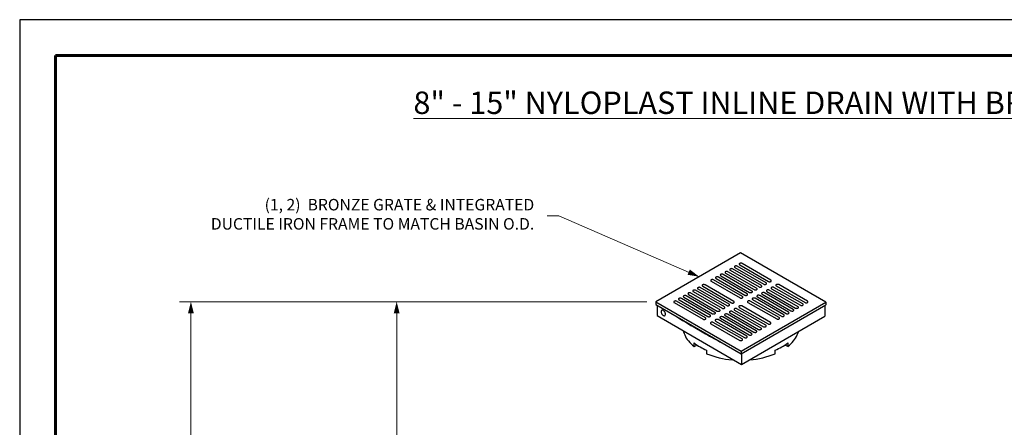
# Model space of a CAD drawing. Units: inches. Extents: x 0 to 220, y 0 to 170.
# Drawn here: x 0 to 137, y 113 to 170 of the extents above; entities that cross this region are included whole.
import ezdxf

# ---------------------------------------------------------------- set-up
doc = ezdxf.new("R2010")
doc.units = ezdxf.units.IN
doc.header["$LTSCALE"] = 10
doc.header["$MEASUREMENT"] = 0
for name, color, linetype, lineweight in [('BORDER', 5, 'Continuous', 60), ('DIMENSION', 4, 'Continuous', 13), ('OBJECT', 1, 'Continuous', 25)]:
    doc.layers.add(name, color=color, linetype=linetype, lineweight=lineweight)
doc.styles.add('NYLOPLAST .080', font='ARIALN.TTF', dxfattribs={"height": 1.6})
doc.styles.add('NYLOPLAST .156', font='ARIALN.TTF', dxfattribs={"height": 3.12})
doc.dimstyles.new('NYLOPLAST', dxfattribs={"dimscale": 20, "dimtxt": 0.18, "dimasz": 0.08, "dimexe": 0.08, "dimexo": 0.0625, "dimgap": 0.09, "dimtad": 0, "dimtih": 1, "dimtoh": 1, "dimzin": 4, "dimdsep": 46, "dimtxsty": 'NYLOPLAST .080', "dimblk": 'NYLOPLAST ARROW', "dimcen": 0, "dimclrd": 256, "dimclre": 256, "dimclrt": 256, "dimadec": 0, "dimazin": 1, "dimtfac": 1, "dimtofl": 0, "dimtmove": 0, "dimatfit": 3, "dimldrblk": 'NYLOPLAST ARROW', "dimfxl": 0.1, "dimtolj": 1, "dimtzin": 0, "dimlwd": -1, "dimlwe": -1, "dimarcsym": 0})

# ---------------------------------------------------------------- blocks, each defined once
blk = doc.blocks.new('NYLOPLAST ARROW')
at = {"layer": 'DIMENSION'}
blk.add_lwpolyline([(-1, 0, 0.5, 0, 0), (0, 0, 0, 0, 0)], format="xyseb", dxfattribs=at)
blk = doc.blocks.new('*D3')
at = {"layer": 'Defpoints', "color": 0, "transparency": 16777216}
for p in [(52.4, 130.77), (88.42, 130.77), (85.01, 67.77)]:
    blk.add_point(p, dxfattribs=at)
at = {"layer": 'DIMENSION', "transparency": 16777216}
for p, q in [((87.17, 130.77), (50.8, 130.77)), ((52.4, 129.17), (52.4, 105.27)), ((52.4, 69.37), (52.4, 91.99)), ((83.76, 67.77), (50.8, 67.77))]:
    blk.add_line(p, q, dxfattribs=at)
at = {"layer": 'DIMENSION', "transparency": 16777216, "xscale": 1.6, "yscale": 1.6, "zscale": 1.6}
for p, rotation in [((52.4, 130.77), 90), ((52.4, 67.77), 270)]:
    blk.add_blockref('NYLOPLAST ARROW', p, dxfattribs=dict(at, rotation=rotation))
at = {"layer": 'DIMENSION', "transparency": 16777216, "insert": (52.4, 98.63), "char_height": 1.6, "attachment_point": 5, "style": 'NYLOPLAST .080'}
blk.add_mtext('\\A1;MINIMUM PIPE BURIAL\\PDEPTH PER PIPE\\PMANUFACTURER\\PRECOMMENDATION', dxfattribs=at)
blk = doc.blocks.new('*D4')
at = {"layer": 'Defpoints', "color": 0, "transparency": 16777216}
for p in [(23.8, 130.77), (88.42, 130.77), (85.01, 61.09)]:
    blk.add_point(p, dxfattribs=at)
at = {"layer": 'DIMENSION', "transparency": 16777216}
for p, q in [((87.17, 130.77), (22.2, 130.77)), ((23.8, 129.17), (23.8, 101.59)), ((23.8, 62.69), (23.8, 93.64)), ((83.76, 61.09), (22.2, 61.09))]:
    blk.add_line(p, q, dxfattribs=at)
at = {"layer": 'DIMENSION', "transparency": 16777216, "xscale": 1.6, "yscale": 1.6, "zscale": 1.6}
for p, rotation in [((23.8, 130.77), 90), ((23.8, 61.09), 270)]:
    blk.add_blockref('NYLOPLAST ARROW', p, dxfattribs=dict(at, rotation=rotation))
at = {"layer": 'DIMENSION', "transparency": 16777216, "insert": (23.8, 97.61), "char_height": 1.6, "attachment_point": 5, "style": 'NYLOPLAST .080'}
blk.add_mtext('\\A1;INVERT ACCORDING TO\\PPLANS/TAKE OFF', dxfattribs=at)

msp = doc.modelspace()

# ---------------------------------------------------------------- linework, layer by layer
at = {"layer": 'BORDER', "flags": 128}
msp.add_lwpolyline([(4.955, 165.006), (214.952, 165.006), (214.952, 5.024), (4.955, 5.024), (4.955, 165.006)], dxfattribs=at)
msp.add_lwpolyline([(4.955, 165.006), (214.952, 165.006), (214.952, 5.024), (4.955, 5.024), (4.955, 165.006)], dxfattribs=at)
at = {"layer": 'Defpoints'}
for p, q in [((0, 170), (0, 0)), ((220, 170), (0, 170))]:
    msp.add_line(p, q, dxfattribs=at)
at = {"layer": 'OBJECT'}
for p, q in [((100.215, 137.577), (88.42, 130.767)), ((112.072, 130.732), (100.215, 137.577)), ((99.423, 135.524), (103.424, 133.215)), ((103.753, 133.405), (99.752, 135.714)), ((100.081, 135.904), (104.082, 133.595)), ((104.411, 133.785), (100.41, 136.094)), ((101.12, 131.885), (97.119, 134.195)), ((97.448, 134.385), (101.449, 132.075)), ((101.779, 132.265), (97.777, 134.575)), ((98.107, 134.765), (102.108, 132.455)), ((102.437, 132.645), (98.436, 134.955)), ((98.765, 135.145), (102.766, 132.835)), ((103.095, 133.025), (99.094, 135.335)), ((94.937, 132.935), (98.938, 130.625)), ((99.267, 130.815), (95.266, 133.125)), ((96.132, 133.625), (100.133, 131.315)), ((100.462, 131.505), (96.461, 133.815)), ((96.79, 134.005), (100.791, 131.695)), ((108.846, 130.465), (104.844, 132.775)), ((105.173, 132.965), (109.175, 130.655)), ((109.504, 130.845), (105.503, 133.155)), ((92.304, 131.415), (96.305, 129.105)), ((96.634, 129.295), (92.633, 131.605)), ((92.962, 131.795), (96.963, 129.485)), ((97.292, 129.675), (93.291, 131.985)), ((93.62, 132.175), (97.622, 129.865)), ((97.951, 130.055), (93.949, 132.365)), ((94.279, 132.555), (98.28, 130.245)), ((98.609, 130.435), (94.608, 132.745)), ((102.541, 131.445), (106.542, 129.135)), ((106.871, 129.325), (102.87, 131.635)), ((103.199, 131.825), (107.2, 129.515)), ((107.529, 129.705), (103.528, 132.015)), ((103.857, 132.205), (107.858, 129.895)), ((108.187, 130.085), (104.186, 132.395)), ((104.515, 132.585), (108.516, 130.275)), ((88.42, 130.767), (88.42, 130.387)), ((88.42, 130.767), (100.276, 123.923)), ((88.42, 130.387), (100.276, 123.543)), ((88.59, 130.289), (88.59, 128.847)), ((90.988, 130.655), (94.989, 128.345)), ((95.318, 128.535), (91.317, 130.845)), ((91.646, 131.035), (95.647, 128.725)), ((95.976, 128.915), (91.975, 131.225)), ((100.276, 123.923), (112.072, 130.732)), ((100.276, 123.543), (112.072, 130.352)), ((104.359, 127.875), (100.358, 130.185)), ((101.224, 130.685), (105.225, 128.375)), ((105.555, 128.565), (101.553, 130.875)), ((101.882, 131.065), (105.884, 128.755)), ((106.213, 128.945), (102.212, 131.255)), ((111.922, 130.266), (111.922, 128.757)), ((112.072, 130.732), (112.072, 130.352)), ((88.59, 128.847), (100.334, 122.067)), ((101.727, 126.355), (97.725, 128.665)), ((98.055, 128.855), (102.056, 126.545)), ((102.385, 126.735), (98.384, 129.045)), ((98.713, 129.235), (102.714, 126.925)), ((103.043, 127.115), (99.042, 129.425)), ((99.371, 129.615), (103.372, 127.305)), ((103.701, 127.495), (99.7, 129.805)), ((100.029, 129.995), (104.03, 127.685)), ((100.334, 122.067), (111.922, 128.757)), ((93.596, 127.317), (95.328, 126.317)), ((96.08, 127.715), (100.081, 125.405)), ((100.41, 125.595), (96.409, 127.905)), ((96.738, 128.095), (100.739, 125.785)), ((101.068, 125.975), (97.067, 128.285)), ((97.396, 128.475), (101.397, 126.165)), ((92.278, 126.718), (92.278, 126.595)), ((108.234, 126.595), (108.234, 126.628)), ((93.749, 124.545), (93.749, 125.045)), ((93.749, 124.545), (94.02, 124.702)), ((94.02, 124.843), (94.02, 124.702)), ((106.491, 124.702), (106.491, 124.843)), ((106.763, 124.545), (106.491, 124.702)), ((106.763, 125.045), (106.763, 124.545)), ((95.481, 124.045), (95.481, 123.545)), ((100.276, 123.923), (100.276, 123.543)), ((100.334, 123.576), (100.334, 122.067)), ((105.031, 123.545), (105.031, 124.045)), ((99.031, 122.696), (99.031, 122.82)), ((101.481, 122.73), (101.481, 122.696))]:
    msp.add_line(p, q, dxfattribs=at)
at = {"layer": 'OBJECT', "flags": 128}
for points in [[(99.752, 135.714), (99.699, 135.737), (99.637, 135.751), (99.571, 135.753), (99.506, 135.745), (99.448, 135.727), (99.401, 135.7), (99.369, 135.666), (99.355, 135.629), (99.36, 135.591), (99.383, 135.555), (99.423, 135.524)], [(100.41, 136.094), (100.357, 136.117), (100.295, 136.131), (100.229, 136.133), (100.164, 136.125), (100.106, 136.107), (100.059, 136.08), (100.028, 136.046), (100.014, 136.009), (100.018, 135.971), (100.041, 135.935), (100.081, 135.904)], [(97.119, 134.195), (97.066, 134.218), (97.004, 134.231), (96.938, 134.234), (96.873, 134.225), (96.815, 134.207), (96.768, 134.18), (96.737, 134.147), (96.723, 134.109), (96.727, 134.071), (96.75, 134.035), (96.79, 134.005)], [(97.777, 134.575), (97.724, 134.597), (97.662, 134.611), (97.596, 134.614), (97.532, 134.605), (97.473, 134.587), (97.427, 134.56), (97.395, 134.527), (97.381, 134.489), (97.385, 134.451), (97.409, 134.415), (97.448, 134.385)], [(98.436, 134.955), (98.383, 134.977), (98.321, 134.991), (98.254, 134.994), (98.19, 134.985), (98.132, 134.967), (98.085, 134.94), (98.053, 134.906), (98.039, 134.869), (98.044, 134.831), (98.067, 134.795), (98.107, 134.765)], [(99.094, 135.335), (99.041, 135.357), (98.979, 135.371), (98.913, 135.374), (98.848, 135.365), (98.79, 135.347), (98.743, 135.32), (98.711, 135.286), (98.697, 135.249), (98.702, 135.211), (98.725, 135.175), (98.765, 135.145)], [(94.608, 132.745), (94.555, 132.768), (94.493, 132.781), (94.427, 132.784), (94.362, 132.776), (94.304, 132.757), (94.257, 132.73), (94.225, 132.697), (94.211, 132.659), (94.216, 132.621), (94.239, 132.585), (94.279, 132.555)], [(95.266, 133.125), (95.213, 133.148), (95.151, 133.161), (95.085, 133.164), (95.02, 133.156), (94.962, 133.137), (94.915, 133.11), (94.883, 133.077), (94.869, 133.039), (94.874, 133.001), (94.897, 132.965), (94.937, 132.935)], [(96.461, 133.815), (96.408, 133.838), (96.346, 133.851), (96.28, 133.854), (96.215, 133.846), (96.157, 133.827), (96.11, 133.8), (96.078, 133.767), (96.064, 133.729), (96.069, 133.691), (96.092, 133.655), (96.132, 133.625)], [(102.766, 132.835), (102.819, 132.812), (102.881, 132.798), (102.947, 132.796), (103.012, 132.804), (103.07, 132.822), (103.117, 132.849), (103.148, 132.883), (103.163, 132.92), (103.158, 132.958), (103.135, 132.994), (103.095, 133.025)], [(103.424, 133.215), (103.477, 133.192), (103.539, 133.178), (103.605, 133.176), (103.67, 133.184), (103.728, 133.202), (103.775, 133.229), (103.807, 133.263), (103.821, 133.3), (103.816, 133.338), (103.793, 133.374), (103.753, 133.405)], [(104.082, 133.595), (104.135, 133.572), (104.197, 133.558), (104.263, 133.556), (104.328, 133.564), (104.386, 133.582), (104.433, 133.609), (104.465, 133.643), (104.479, 133.68), (104.474, 133.718), (104.451, 133.754), (104.411, 133.785)], [(104.844, 132.775), (104.791, 132.798), (104.729, 132.811), (104.663, 132.814), (104.598, 132.806), (104.54, 132.787), (104.494, 132.76), (104.462, 132.727), (104.448, 132.689), (104.452, 132.651), (104.476, 132.615), (104.515, 132.585)], [(105.503, 133.155), (105.45, 133.178), (105.387, 133.191), (105.321, 133.194), (105.257, 133.186), (105.199, 133.167), (105.152, 133.14), (105.12, 133.107), (105.106, 133.069), (105.111, 133.031), (105.134, 132.995), (105.173, 132.965)], [(92.633, 131.605), (92.58, 131.628), (92.518, 131.641), (92.452, 131.644), (92.387, 131.636), (92.329, 131.617), (92.282, 131.59), (92.25, 131.557), (92.236, 131.519), (92.241, 131.481), (92.264, 131.445), (92.304, 131.415)], [(93.291, 131.985), (93.238, 132.008), (93.176, 132.021), (93.11, 132.024), (93.045, 132.016), (92.987, 131.997), (92.94, 131.97), (92.909, 131.937), (92.895, 131.899), (92.899, 131.861), (92.922, 131.825), (92.962, 131.795)], [(93.949, 132.365), (93.896, 132.388), (93.834, 132.401), (93.768, 132.404), (93.704, 132.396), (93.645, 132.377), (93.599, 132.35), (93.567, 132.317), (93.553, 132.279), (93.558, 132.241), (93.581, 132.205), (93.62, 132.175)], [(100.133, 131.315), (100.186, 131.292), (100.248, 131.279), (100.314, 131.276), (100.379, 131.284), (100.437, 131.302), (100.484, 131.329), (100.516, 131.363), (100.53, 131.4), (100.525, 131.438), (100.502, 131.474), (100.462, 131.505)], [(100.791, 131.695), (100.844, 131.672), (100.906, 131.659), (100.972, 131.656), (101.037, 131.664), (101.095, 131.682), (101.142, 131.709), (101.174, 131.743), (101.188, 131.78), (101.183, 131.818), (101.16, 131.854), (101.12, 131.885)], [(101.449, 132.075), (101.502, 132.052), (101.565, 132.038), (101.631, 132.036), (101.695, 132.044), (101.753, 132.062), (101.8, 132.089), (101.832, 132.123), (101.846, 132.16), (101.841, 132.198), (101.818, 132.234), (101.779, 132.265)], [(102.108, 132.455), (102.161, 132.432), (102.223, 132.418), (102.289, 132.416), (102.354, 132.424), (102.412, 132.442), (102.458, 132.469), (102.49, 132.503), (102.504, 132.54), (102.5, 132.578), (102.476, 132.614), (102.437, 132.645)], [(102.87, 131.635), (102.817, 131.658), (102.755, 131.671), (102.689, 131.674), (102.624, 131.666), (102.566, 131.647), (102.519, 131.62), (102.487, 131.587), (102.473, 131.549), (102.478, 131.511), (102.501, 131.475), (102.541, 131.445)], [(103.528, 132.015), (103.475, 132.038), (103.413, 132.051), (103.347, 132.054), (103.282, 132.046), (103.224, 132.027), (103.177, 132), (103.145, 131.967), (103.131, 131.929), (103.136, 131.891), (103.159, 131.855), (103.199, 131.825)], [(104.186, 132.395), (104.133, 132.418), (104.071, 132.431), (104.005, 132.434), (103.94, 132.426), (103.882, 132.407), (103.835, 132.38), (103.804, 132.347), (103.79, 132.309), (103.794, 132.271), (103.817, 132.235), (103.857, 132.205)], [(91.317, 130.845), (91.264, 130.868), (91.202, 130.881), (91.136, 130.884), (91.071, 130.876), (91.013, 130.857), (90.966, 130.83), (90.934, 130.797), (90.92, 130.759), (90.925, 130.721), (90.948, 130.686), (90.988, 130.655)], [(91.975, 131.225), (91.922, 131.248), (91.86, 131.261), (91.794, 131.264), (91.729, 131.256), (91.671, 131.237), (91.624, 131.21), (91.592, 131.177), (91.578, 131.139), (91.583, 131.101), (91.606, 131.065), (91.646, 131.035)], [(97.622, 129.865), (97.675, 129.842), (97.737, 129.829), (97.803, 129.826), (97.867, 129.834), (97.926, 129.852), (97.972, 129.879), (98.004, 129.913), (98.018, 129.95), (98.013, 129.989), (97.99, 130.024), (97.951, 130.055)], [(98.28, 130.245), (98.333, 130.222), (98.395, 130.209), (98.461, 130.206), (98.526, 130.214), (98.584, 130.232), (98.631, 130.259), (98.662, 130.293), (98.676, 130.33), (98.672, 130.368), (98.649, 130.404), (98.609, 130.435)], [(98.938, 130.625), (98.991, 130.602), (99.053, 130.589), (99.119, 130.586), (99.184, 130.594), (99.242, 130.612), (99.289, 130.639), (99.321, 130.673), (99.335, 130.71), (99.33, 130.748), (99.307, 130.784), (99.267, 130.815)], [(100.358, 130.185), (100.305, 130.208), (100.243, 130.221), (100.177, 130.224), (100.112, 130.216), (100.054, 130.197), (100.007, 130.17), (99.976, 130.137), (99.962, 130.1), (99.966, 130.061), (99.989, 130.026), (100.029, 129.995)], [(101.553, 130.875), (101.5, 130.898), (101.438, 130.911), (101.372, 130.914), (101.308, 130.906), (101.249, 130.887), (101.203, 130.86), (101.171, 130.827), (101.157, 130.789), (101.161, 130.751), (101.185, 130.715), (101.224, 130.685)], [(102.212, 131.255), (102.159, 131.278), (102.096, 131.291), (102.03, 131.294), (101.966, 131.286), (101.908, 131.267), (101.861, 131.24), (101.829, 131.207), (101.815, 131.169), (101.82, 131.131), (101.843, 131.095), (101.882, 131.065)], [(107.858, 129.895), (107.911, 129.872), (107.973, 129.859), (108.039, 129.856), (108.104, 129.864), (108.162, 129.882), (108.209, 129.909), (108.241, 129.943), (108.255, 129.98), (108.25, 130.018), (108.227, 130.054), (108.187, 130.085)], [(108.516, 130.275), (108.569, 130.252), (108.632, 130.239), (108.698, 130.236), (108.762, 130.244), (108.82, 130.262), (108.867, 130.289), (108.899, 130.323), (108.913, 130.36), (108.908, 130.398), (108.885, 130.434), (108.846, 130.465)], [(109.175, 130.655), (109.228, 130.632), (109.29, 130.619), (109.356, 130.616), (109.42, 130.624), (109.479, 130.642), (109.525, 130.669), (109.557, 130.703), (109.571, 130.74), (109.567, 130.778), (109.543, 130.814), (109.504, 130.845)], [(89.754, 129.045), (89.748, 129.118), (89.73, 129.195), (89.7, 129.272), (89.661, 129.348), (89.614, 129.418), (89.56, 129.48), (89.501, 129.531), (89.441, 129.569), (89.382, 129.593), (89.325, 129.601), (89.274, 129.594), (89.231, 129.571), (89.196, 129.534), (89.172, 129.484), (89.16, 129.423), (89.16, 129.353), (89.172, 129.278), (89.196, 129.2), (89.231, 129.124), (89.274, 129.05), (89.325, 128.984), (89.382, 128.928), (89.441, 128.883), (89.501, 128.851), (89.56, 128.835), (89.614, 128.835), (89.661, 128.85), (89.7, 128.88), (89.73, 128.924), (89.748, 128.98), (89.754, 129.045)], [(95.647, 128.725), (95.7, 128.702), (95.762, 128.689), (95.828, 128.686), (95.893, 128.694), (95.951, 128.712), (95.998, 128.74), (96.03, 128.773), (96.044, 128.81), (96.039, 128.849), (96.016, 128.884), (95.976, 128.915)], [(96.305, 129.105), (96.358, 129.082), (96.42, 129.069), (96.486, 129.066), (96.551, 129.074), (96.609, 129.092), (96.656, 129.12), (96.688, 129.153), (96.702, 129.19), (96.697, 129.229), (96.674, 129.264), (96.634, 129.295)], [(96.963, 129.485), (97.016, 129.462), (97.078, 129.449), (97.144, 129.446), (97.209, 129.454), (97.267, 129.472), (97.314, 129.499), (97.346, 129.533), (97.36, 129.57), (97.355, 129.609), (97.332, 129.644), (97.292, 129.675)], [(97.725, 128.665), (97.672, 128.688), (97.61, 128.701), (97.544, 128.704), (97.48, 128.696), (97.421, 128.678), (97.375, 128.651), (97.343, 128.617), (97.329, 128.58), (97.334, 128.542), (97.357, 128.506), (97.396, 128.475)], [(98.384, 129.045), (98.331, 129.068), (98.269, 129.081), (98.202, 129.084), (98.138, 129.076), (98.08, 129.058), (98.033, 129.031), (98.001, 128.997), (97.987, 128.96), (97.992, 128.921), (98.015, 128.886), (98.055, 128.855)], [(99.042, 129.425), (98.989, 129.448), (98.927, 129.461), (98.861, 129.464), (98.796, 129.456), (98.738, 129.438), (98.691, 129.411), (98.659, 129.377), (98.645, 129.34), (98.65, 129.301), (98.673, 129.266), (98.713, 129.235)], [(99.7, 129.805), (99.647, 129.828), (99.585, 129.841), (99.519, 129.844), (99.454, 129.836), (99.396, 129.818), (99.349, 129.79), (99.317, 129.757), (99.303, 129.72), (99.308, 129.681), (99.331, 129.646), (99.371, 129.615)], [(105.884, 128.755), (105.937, 128.732), (105.999, 128.719), (106.065, 128.716), (106.13, 128.724), (106.188, 128.742), (106.234, 128.77), (106.266, 128.803), (106.28, 128.84), (106.276, 128.879), (106.252, 128.914), (106.213, 128.945)], [(106.542, 129.135), (106.595, 129.112), (106.657, 129.099), (106.723, 129.096), (106.788, 129.104), (106.846, 129.122), (106.893, 129.149), (106.924, 129.183), (106.938, 129.22), (106.934, 129.259), (106.911, 129.294), (106.871, 129.325)], [(107.2, 129.515), (107.253, 129.492), (107.315, 129.479), (107.381, 129.476), (107.446, 129.484), (107.504, 129.502), (107.551, 129.529), (107.583, 129.563), (107.597, 129.6), (107.592, 129.639), (107.569, 129.674), (107.529, 129.705)], [(94.989, 128.345), (95.042, 128.322), (95.104, 128.309), (95.17, 128.306), (95.235, 128.314), (95.293, 128.333), (95.34, 128.36), (95.371, 128.393), (95.385, 128.43), (95.381, 128.469), (95.358, 128.504), (95.318, 128.535)], [(96.409, 127.905), (96.356, 127.928), (96.294, 127.941), (96.228, 127.944), (96.163, 127.936), (96.105, 127.918), (96.058, 127.891), (96.026, 127.857), (96.012, 127.82), (96.017, 127.782), (96.04, 127.746), (96.08, 127.715)], [(97.067, 128.285), (97.014, 128.308), (96.952, 128.321), (96.886, 128.324), (96.821, 128.316), (96.763, 128.298), (96.716, 128.271), (96.685, 128.237), (96.671, 128.2), (96.675, 128.162), (96.698, 128.126), (96.738, 128.095)], [(103.372, 127.305), (103.425, 127.282), (103.487, 127.269), (103.553, 127.266), (103.618, 127.274), (103.676, 127.293), (103.723, 127.32), (103.755, 127.353), (103.769, 127.391), (103.764, 127.429), (103.741, 127.465), (103.701, 127.495)], [(104.03, 127.685), (104.083, 127.662), (104.145, 127.649), (104.211, 127.646), (104.276, 127.654), (104.334, 127.673), (104.381, 127.7), (104.413, 127.733), (104.427, 127.771), (104.422, 127.809), (104.399, 127.845), (104.359, 127.875)], [(105.225, 128.375), (105.278, 128.352), (105.341, 128.339), (105.407, 128.336), (105.471, 128.344), (105.529, 128.363), (105.576, 128.39), (105.608, 128.423), (105.622, 128.46), (105.617, 128.499), (105.594, 128.534), (105.555, 128.565)], [(92.278, 126.595), (92.346, 126.374), (92.433, 126.156), (92.537, 125.94), (92.659, 125.728), (92.799, 125.519), (92.956, 125.314), (93.13, 125.114), (93.32, 124.919), (93.527, 124.729), (93.749, 124.545)], [(100.739, 125.785), (100.792, 125.762), (100.854, 125.749), (100.92, 125.746), (100.985, 125.754), (101.043, 125.773), (101.09, 125.8), (101.122, 125.833), (101.136, 125.871), (101.131, 125.909), (101.108, 125.945), (101.068, 125.975)], [(101.397, 126.165), (101.451, 126.142), (101.513, 126.129), (101.579, 126.126), (101.643, 126.134), (101.702, 126.153), (101.748, 126.18), (101.78, 126.213), (101.794, 126.251), (101.789, 126.289), (101.766, 126.325), (101.727, 126.355)], [(102.056, 126.545), (102.109, 126.522), (102.171, 126.509), (102.237, 126.506), (102.302, 126.514), (102.36, 126.533), (102.407, 126.56), (102.438, 126.593), (102.452, 126.631), (102.448, 126.669), (102.424, 126.705), (102.385, 126.735)], [(102.714, 126.925), (102.767, 126.902), (102.829, 126.889), (102.895, 126.886), (102.96, 126.894), (103.018, 126.913), (103.065, 126.94), (103.096, 126.973), (103.111, 127.011), (103.106, 127.049), (103.083, 127.085), (103.043, 127.115)], [(106.763, 124.545), (106.985, 124.729), (107.191, 124.919), (107.382, 125.114), (107.556, 125.314), (107.713, 125.519), (107.853, 125.728), (107.975, 125.94), (108.079, 126.156), (108.166, 126.374), (108.234, 126.595)], [(100.081, 125.405), (100.134, 125.382), (100.196, 125.369), (100.262, 125.366), (100.327, 125.374), (100.385, 125.393), (100.432, 125.42), (100.464, 125.453), (100.478, 125.491), (100.473, 125.529), (100.45, 125.565), (100.41, 125.595)]]:
    msp.add_lwpolyline(points, dxfattribs=at)
at = {"layer": 'OBJECT'}
for centre, radius, start, end in [((119.831, 172.715), 52.433, 237.02173, 239.97649), ((119.127, 167.495), 47.561, 239.97381, 243.13266), ((98.375, 131.059), 7.588, 232.42976, 247.57562), ((102.137, 131.059), 7.588, 292.42438, 307.57024), ((99.979, 134.508), 11.85, 247.69134, 265.41251), ((100.533, 134.508), 11.85, 274.58747, 292.30867)]:
    msp.add_arc(centre, radius, start, end, dxfattribs=at)

# ---------------------------------------------------------------- texts
at = {"layer": 'DIMENSION', "insert": (109.953, 160.006), "char_height": 3.12, "width": 209.99675, "attachment_point": 2, "style": 'NYLOPLAST .156'}
msp.add_mtext('{\\L8" - 15" NYLOPLAST INLINE DRAIN WITH BRONZE GRATE}', dxfattribs=at)
at = {"layer": 'DIMENSION', "insert": (71.522, 142.732), "char_height": 1.6, "attachment_point": 6, "style": 'NYLOPLAST .080'}
msp.add_mtext('(1, 2)  BRONZE GRATE & INTEGRATED\\PDUCTILE IRON FRAME TO MATCH BASIN O.D.', dxfattribs=at)

# ---------------------------------------------------------------- dimensions: what is measured, and where the dimension line sits
at = {"layer": 'DIMENSION'}
for base, p1, text, picture, middle in [((23.803, 130.767), (85.005, 61.09), 'INVERT ACCORDING TO\\PPLANS/TAKE OFF', '*D4', (23.803, 97.615)), ((52.398, 130.767), (85.005, 67.772), 'MINIMUM PIPE BURIAL\\PDEPTH PER PIPE\\PMANUFACTURER\\PRECOMMENDATION', '*D3', (52.398, 98.628))]:
    dim = msp.add_linear_dim(base=base, p1=p1, p2=(88.42, 130.767), angle=90, text=text, dimstyle='NYLOPLAST', dxfattribs=at)
    dim.commit()
    dim.dimension.update_dxf_attribs({"geometry": picture, "text_midpoint": middle, "dimtype": 160})

# ---------------------------------------------------------------- leaders
at = {"layer": 'DIMENSION', "annotation_type": 0, "has_hookline": 1, "hookline_direction": 1, "text_width": 39.928}
msp.add_leader([(94.458, 134.253), (74.922, 142.732), (73.322, 142.732)], dimstyle='NYLOPLAST', dxfattribs=at)

doc.saveas('drawing.dxf')
